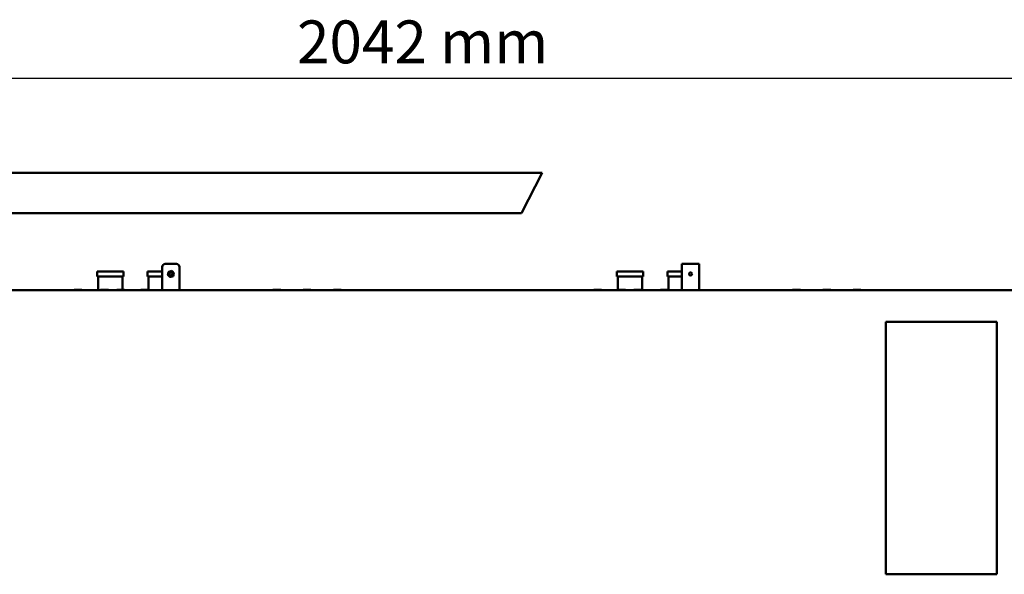
# Model space of a CAD drawing. Units: millimetres. Extents: x 160 to 3201, y 22 to 4592.
# Drawn here: x 1126 to 2044, y 1853 to 2370 of the extents above; entities that cross this region are included whole.
import ezdxf

# ---------------------------------------------------------------- set-up
doc = ezdxf.new("R2010")
doc.units = ezdxf.units.MM
doc.header["$LTSCALE"] = 16
for name, color, linetype, lineweight in [('Dimension (ISO)', 7, 'Continuous', 25), ('Visible (ISO)', 7, 'Continuous', 50), ('Visible Narrow (ISO)', 7, 'Continuous', 35)]:
    doc.layers.add(name, color=color, linetype=linetype, lineweight=lineweight)
doc.styles.add('Note Text (ISO)', font='tahoma.ttf')
doc.dimstyles.new('Default (ISO)', dxfattribs={"dimscale": 16, "dimtxt": 2.5, "dimasz": 2.5, "dimexe": 3.175, "dimexo": 0, "dimgap": 0.762, "dimtad": 1, "dimdec": 0, "dimrnd": 1e-08, "dimzin": 0, "dimtxsty": 'Note Text (ISO)', "dimcen": 0.09, "dimdle": 10, "dimclrd": 256, "dimclre": 256, "dimclrt": 256, "dimazin": 0, "dimtfac": 1.40208, "dimtmove": 0, "dimatfit": 3, "dimfxl": 1, "dimtolj": 1, "dimtzin": 0, "dimlwd": -1, "dimlwe": -1, "dimarcsym": 0})

# ---------------------------------------------------------------- blocks, each defined once
blk = doc.blocks.new('*D12')
at = {"layer": 'Defpoints', "color": 0, "transparency": 16777216}
for p in [(2456.89, 2315.61), (535.01, 2189.63), (2456.89, 2189.63)]:
    blk.add_point(p, dxfattribs=at)
at = {"layer": 'Dimension (ISO)', "transparency": 16777216}
for p, q in [((535.01, 2189.63), (535.01, 2366.41)), ((2456.89, 2189.63), (2456.89, 2366.41)), ((575.01, 2315.61), (2416.89, 2315.61))]:
    blk.add_line(p, q, dxfattribs=at)
for points in [[(575.01, 2322.28), (575.01, 2308.94), (535.01, 2315.61)], [(2416.89, 2322.28), (2416.89, 2308.94), (2456.89, 2315.61)]]:
    blk.add_solid(points, dxfattribs=at)
at = {"layer": 'Dimension (ISO)', "transparency": 16777216, "insert": (1384.27, 2369.47), "char_height": 40, "attachment_point": 1, "style": 'Note Text (ISO)'}
blk.add_mtext('\\A1;2042 mm', dxfattribs=at)

msp = doc.modelspace()

# ---------------------------------------------------------------- linework, layer by layer
at = {"layer": 'Visible (ISO)'}
for p, q in [((1612.95, 2227.28), (497.37, 2227.28)), ((1593.62, 2189.63), (1612.95, 2227.28)), ((535.01, 2189.63), (1593.62, 2189.63)), ((1261.47, 2142.38), (1271.82, 2142.38)), ((1743.35, 2142.38), (1759.35, 2142.38)), ((1743.35, 2118.01), (1743.35, 2142.38)), ((1759.35, 2142.38), (1759.35, 2118.01)), ((1197.94, 2135.33), (1198.88, 2135.33)), ((1197.94, 2135.33), (1197.94, 2130.62)), ((1198.88, 2130.62), (1197.94, 2130.62)), ((1209.23, 2135.33), (1198.88, 2135.33)), ((1209.23, 2130.62), (1198.88, 2130.62)), ((1198.88, 2117.91), (1198.88, 2130.62)), ((1209.23, 2135.33), (1211.11, 2135.33)), ((1211.11, 2130.62), (1209.23, 2130.62)), ((1221.47, 2135.33), (1211.11, 2135.33)), ((1221.47, 2130.62), (1211.11, 2130.62)), ((1221.47, 2135.33), (1222.41, 2135.33)), ((1222.41, 2130.62), (1221.47, 2130.62)), ((1221.47, 2118.3), (1221.47, 2130.62)), ((1222.41, 2130.62), (1222.41, 2135.33)), ((1245, 2135.33), (1245.94, 2135.33)), ((1245, 2135.33), (1245, 2130.62)), ((1245.94, 2130.62), (1245, 2130.62)), ((1256.29, 2135.33), (1245.94, 2135.33)), ((1256.29, 2130.62), (1245.94, 2130.62)), ((1245.94, 2118.07), (1245.94, 2130.62)), ((1256.29, 2135.33), (1258.17, 2135.33)), ((1258.17, 2130.62), (1256.29, 2130.62)), ((1258.64, 2135.33), (1258.17, 2135.33)), ((1258.64, 2130.62), (1258.17, 2130.62)), ((1258.64, 2118.01), (1258.64, 2139.56)), ((1263.8, 2132.35), (1264.07, 2133.31)), ((1264.48, 2131.64), (1263.8, 2132.35)), ((1264.33, 2134.23), (1264.6, 2135.18)), ((1264.6, 2135.18), (1265.56, 2135.42)), ((1265.84, 2130.24), (1265.15, 2130.95)), ((1266.8, 2130.48), (1265.84, 2130.24)), ((1266.49, 2135.65), (1267.45, 2135.89)), ((1267.45, 2135.89), (1268.14, 2135.18)), ((1268.69, 2130.96), (1267.73, 2130.72)), ((1268.96, 2131.91), (1268.69, 2130.96)), ((1268.81, 2134.49), (1269.49, 2133.78)), ((1269.49, 2133.78), (1269.22, 2132.83)), ((1274.64, 2139.56), (1274.64, 2118.01)), ((1682.64, 2135.33), (1683.59, 2135.33)), ((1682.64, 2135.33), (1682.64, 2130.62)), ((1683.59, 2130.62), (1682.64, 2130.62)), ((1693.94, 2135.33), (1683.59, 2135.33)), ((1693.94, 2130.62), (1683.59, 2130.62)), ((1683.59, 2118.1), (1683.59, 2130.62)), ((1693.94, 2135.33), (1695.82, 2135.33)), ((1695.82, 2130.62), (1693.94, 2130.62)), ((1706.17, 2135.33), (1695.82, 2135.33)), ((1706.17, 2130.62), (1695.82, 2130.62)), ((1706.17, 2135.33), (1707.11, 2135.33)), ((1707.11, 2130.62), (1706.17, 2130.62)), ((1706.17, 2118.03), (1706.17, 2130.62)), ((1707.11, 2130.62), (1707.11, 2135.33)), ((1729.7, 2135.33), (1730.64, 2135.33)), ((1729.7, 2135.33), (1729.7, 2130.62)), ((1730.64, 2130.62), (1729.7, 2130.62)), ((1741, 2135.33), (1730.64, 2135.33)), ((1741, 2130.62), (1730.64, 2130.62)), ((1730.64, 2118.07), (1730.64, 2130.62)), ((1741, 2135.33), (1742.88, 2135.33)), ((1742.88, 2130.62), (1741, 2130.62)), ((1743.35, 2135.33), (1742.88, 2135.33)), ((1743.35, 2130.62), (1742.88, 2130.62)), ((1101.94, 2117.91), (2051.02, 2117.91)), ((1178.17, 2118.29), (1178.17, 2118.28)), ((1179.59, 2118.34), (1179.59, 2118.28)), ((1180.53, 2118.28), (1180.53, 2118.34)), ((1181.94, 2118.28), (1181.94, 2118.29)), ((1202.88, 2118.29), (1202.88, 2118.28)), ((1204.29, 2118.34), (1204.29, 2118.28)), ((1205.23, 2118.28), (1205.23, 2118.34)), ((1206.64, 2118.28), (1206.64, 2118.29)), ((1217.94, 2118.29), (1217.94, 2118.28)), ((1219.35, 2118.34), (1219.35, 2118.28)), ((1220.29, 2118.28), (1220.29, 2118.34)), ((1221.7, 2118.28), (1221.7, 2118.29)), ((1240.29, 2118.29), (1240.29, 2118.28)), ((1241.7, 2118.34), (1241.7, 2118.28)), ((1242.64, 2118.28), (1242.64, 2118.34)), ((1244.06, 2118.28), (1244.06, 2118.29)), ((1258.64, 2117.91), (1258.64, 2118.01)), ((1274.64, 2117.91), (1274.64, 2118.01)), ((1363.59, 2118.29), (1363.59, 2118.28)), ((1365, 2118.34), (1365, 2118.28)), ((1365.94, 2118.28), (1365.94, 2118.34)), ((1367.35, 2118.28), (1367.35, 2118.29)), ((1391.82, 2118.29), (1391.82, 2118.28)), ((1393.23, 2118.34), (1393.23, 2118.28)), ((1394.17, 2118.28), (1394.17, 2118.34)), ((1395.59, 2118.28), (1395.59, 2118.29)), ((1420.06, 2118.29), (1420.06, 2118.28)), ((1421.47, 2118.34), (1421.47, 2118.28)), ((1422.41, 2118.28), (1422.41, 2118.34)), ((1423.82, 2118.28), (1423.82, 2118.29)), ((1662.88, 2118.29), (1662.88, 2118.28)), ((1664.29, 2118.34), (1664.29, 2118.28)), ((1665.23, 2118.28), (1665.23, 2118.34)), ((1666.64, 2118.28), (1666.64, 2118.29)), ((1685.24, 2118.29), (1685.24, 2118.28)), ((1686.65, 2118.34), (1686.65, 2118.28)), ((1687.59, 2118.28), (1687.59, 2118.34)), ((1689, 2118.28), (1689, 2118.29)), ((1700.29, 2118.29), (1700.29, 2118.28)), ((1701.71, 2118.34), (1701.71, 2118.28)), ((1702.65, 2118.28), (1702.65, 2118.34)), ((1704.06, 2118.28), (1704.06, 2118.29)), ((1725, 2118.29), (1725, 2118.28)), ((1726.41, 2118.34), (1726.41, 2118.28)), ((1727.35, 2118.28), (1727.35, 2118.34)), ((1728.76, 2118.28), (1728.76, 2118.29)), ((1743.35, 2117.91), (1743.35, 2118.01)), ((1759.35, 2117.91), (1759.35, 2118.01)), ((1848.29, 2118.29), (1848.29, 2118.28)), ((1849.7, 2118.34), (1849.7, 2118.28)), ((1850.64, 2118.28), (1850.64, 2118.34)), ((1852.06, 2118.28), (1852.06, 2118.29)), ((1876.53, 2118.29), (1876.53, 2118.28)), ((1877.94, 2118.34), (1877.94, 2118.28)), ((1878.88, 2118.28), (1878.88, 2118.34)), ((1880.29, 2118.28), (1880.29, 2118.29)), ((1904.76, 2118.29), (1904.76, 2118.28)), ((1906.17, 2118.34), (1906.17, 2118.28)), ((1907.11, 2118.28), (1907.11, 2118.34)), ((1908.53, 2118.28), (1908.53, 2118.29)), ((1933.37, 1852.97), (1933.37, 2088.27)), ((1933.37, 2088.27), (2036.9, 2088.27)), ((2036.9, 2088.27), (2036.9, 1852.97)), ((2036.9, 1852.97), (1933.37, 1852.97))]:
    msp.add_line(p, q, dxfattribs=at)
at = {"layer": 'Visible (ISO)', "flags": 128}
for points in [[(1178.17, 2118.28), (1178.21, 2118.29), (1178.25, 2118.29), (1178.29, 2118.29), (1178.33, 2118.29), (1178.37, 2118.3), (1178.41, 2118.3), (1178.45, 2118.3), (1178.49, 2118.31), (1178.53, 2118.31), (1178.57, 2118.31), (1178.61, 2118.31), (1178.65, 2118.32), (1178.69, 2118.32), (1178.73, 2118.32), (1178.76, 2118.32), (1178.8, 2118.33), (1178.84, 2118.33), (1178.88, 2118.33), (1178.92, 2118.33), (1178.96, 2118.34), (1179, 2118.34), (1179.04, 2118.34), (1179.08, 2118.34), (1179.11, 2118.34)], [(1179.11, 2118.34), (1179.15, 2118.35), (1179.18, 2118.35), (1179.21, 2118.35), (1179.24, 2118.35), (1179.27, 2118.35), (1179.3, 2118.35), (1179.32, 2118.35), (1179.35, 2118.35), (1179.38, 2118.35), (1179.4, 2118.35), (1179.43, 2118.35), (1179.45, 2118.35), (1179.47, 2118.35), (1179.49, 2118.35), (1179.51, 2118.35), (1179.52, 2118.35), (1179.54, 2118.35), (1179.55, 2118.35), (1179.56, 2118.35), (1179.57, 2118.35), (1179.58, 2118.35), (1179.58, 2118.35), (1179.58, 2118.35), (1179.59, 2118.34)], [(1179.59, 2118.28), (1179.63, 2118.28), (1179.66, 2118.28), (1179.7, 2118.28), (1179.74, 2118.28), (1179.78, 2118.29), (1179.82, 2118.29), (1179.86, 2118.29), (1179.9, 2118.29), (1179.94, 2118.29), (1179.98, 2118.29), (1180.02, 2118.29), (1180.06, 2118.29), (1180.1, 2118.29), (1180.13, 2118.29), (1180.17, 2118.29), (1180.21, 2118.29), (1180.25, 2118.29), (1180.29, 2118.29), (1180.33, 2118.29), (1180.37, 2118.28), (1180.41, 2118.28), (1180.45, 2118.28), (1180.49, 2118.28), (1180.53, 2118.28)], [(1180.53, 2118.34), (1180.53, 2118.35), (1180.53, 2118.35), (1180.54, 2118.35), (1180.54, 2118.35), (1180.55, 2118.35), (1180.56, 2118.35), (1180.58, 2118.35), (1180.59, 2118.35), (1180.61, 2118.35), (1180.62, 2118.35), (1180.64, 2118.35), (1180.66, 2118.35), (1180.69, 2118.35), (1180.71, 2118.35), (1180.74, 2118.35), (1180.76, 2118.35), (1180.79, 2118.35), (1180.82, 2118.35), (1180.85, 2118.35), (1180.88, 2118.35), (1180.91, 2118.35), (1180.94, 2118.35), (1180.97, 2118.35), (1181, 2118.34)], [(1181, 2118.34), (1181.04, 2118.34), (1181.08, 2118.34), (1181.11, 2118.34), (1181.15, 2118.34), (1181.19, 2118.33), (1181.23, 2118.33), (1181.27, 2118.33), (1181.31, 2118.33), (1181.35, 2118.32), (1181.39, 2118.32), (1181.43, 2118.32), (1181.47, 2118.32), (1181.5, 2118.31), (1181.54, 2118.31), (1181.58, 2118.31), (1181.62, 2118.31), (1181.66, 2118.3), (1181.7, 2118.3), (1181.74, 2118.3), (1181.78, 2118.29), (1181.82, 2118.29), (1181.86, 2118.29), (1181.9, 2118.29), (1181.94, 2118.28)], [(1202.88, 2118.28), (1202.92, 2118.29), (1202.96, 2118.29), (1203, 2118.29), (1203.04, 2118.29), (1203.07, 2118.3), (1203.11, 2118.3), (1203.15, 2118.3), (1203.19, 2118.31), (1203.23, 2118.31), (1203.27, 2118.31), (1203.31, 2118.31), (1203.35, 2118.32), (1203.39, 2118.32), (1203.43, 2118.32), (1203.47, 2118.32), (1203.51, 2118.33), (1203.55, 2118.33), (1203.58, 2118.33), (1203.62, 2118.33), (1203.66, 2118.34), (1203.7, 2118.34), (1203.74, 2118.34), (1203.78, 2118.34), (1203.82, 2118.34)], [(1203.82, 2118.34), (1203.85, 2118.35), (1203.88, 2118.35), (1203.91, 2118.35), (1203.94, 2118.35), (1203.97, 2118.35), (1204, 2118.35), (1204.03, 2118.35), (1204.05, 2118.35), (1204.08, 2118.35), (1204.11, 2118.35), (1204.13, 2118.35), (1204.15, 2118.35), (1204.17, 2118.35), (1204.19, 2118.35), (1204.21, 2118.35), (1204.23, 2118.35), (1204.24, 2118.35), (1204.25, 2118.35), (1204.26, 2118.35), (1204.27, 2118.35), (1204.28, 2118.35), (1204.29, 2118.35), (1204.29, 2118.35), (1204.29, 2118.34)], [(1204.29, 2118.28), (1204.33, 2118.28), (1204.37, 2118.28), (1204.41, 2118.28), (1204.45, 2118.28), (1204.49, 2118.29), (1204.53, 2118.29), (1204.56, 2118.29), (1204.6, 2118.29), (1204.64, 2118.29), (1204.68, 2118.29), (1204.72, 2118.29), (1204.76, 2118.29), (1204.8, 2118.29), (1204.84, 2118.29), (1204.88, 2118.29), (1204.92, 2118.29), (1204.96, 2118.29), (1204.99, 2118.29), (1205.03, 2118.29), (1205.07, 2118.28), (1205.11, 2118.28), (1205.15, 2118.28), (1205.19, 2118.28), (1205.23, 2118.28)], [(1205.23, 2118.34), (1205.23, 2118.35), (1205.23, 2118.35), (1205.24, 2118.35), (1205.25, 2118.35), (1205.26, 2118.35), (1205.27, 2118.35), (1205.28, 2118.35), (1205.29, 2118.35), (1205.31, 2118.35), (1205.33, 2118.35), (1205.35, 2118.35), (1205.37, 2118.35), (1205.39, 2118.35), (1205.41, 2118.35), (1205.44, 2118.35), (1205.47, 2118.35), (1205.49, 2118.35), (1205.52, 2118.35), (1205.55, 2118.35), (1205.58, 2118.35), (1205.61, 2118.35), (1205.64, 2118.35), (1205.67, 2118.35), (1205.7, 2118.34)], [(1205.7, 2118.34), (1205.74, 2118.34), (1205.78, 2118.34), (1205.82, 2118.34), (1205.86, 2118.34), (1205.9, 2118.33), (1205.93, 2118.33), (1205.97, 2118.33), (1206.01, 2118.33), (1206.05, 2118.32), (1206.09, 2118.32), (1206.13, 2118.32), (1206.17, 2118.32), (1206.21, 2118.31), (1206.25, 2118.31), (1206.29, 2118.31), (1206.33, 2118.31), (1206.37, 2118.3), (1206.41, 2118.3), (1206.44, 2118.3), (1206.48, 2118.29), (1206.52, 2118.29), (1206.56, 2118.29), (1206.6, 2118.29), (1206.64, 2118.28)], [(1217.94, 2118.28), (1217.98, 2118.29), (1218.02, 2118.29), (1218.05, 2118.29), (1218.09, 2118.29), (1218.13, 2118.3), (1218.17, 2118.3), (1218.21, 2118.3), (1218.25, 2118.31), (1218.29, 2118.31), (1218.33, 2118.31), (1218.37, 2118.31), (1218.41, 2118.32), (1218.45, 2118.32), (1218.49, 2118.32), (1218.53, 2118.32), (1218.57, 2118.33), (1218.6, 2118.33), (1218.64, 2118.33), (1218.68, 2118.33), (1218.72, 2118.34), (1218.76, 2118.34), (1218.8, 2118.34), (1218.84, 2118.34), (1218.88, 2118.34)], [(1218.88, 2118.34), (1218.91, 2118.35), (1218.94, 2118.35), (1218.97, 2118.35), (1219, 2118.35), (1219.03, 2118.35), (1219.06, 2118.35), (1219.09, 2118.35), (1219.11, 2118.35), (1219.14, 2118.35), (1219.16, 2118.35), (1219.19, 2118.35), (1219.21, 2118.35), (1219.23, 2118.35), (1219.25, 2118.35), (1219.27, 2118.35), (1219.28, 2118.35), (1219.3, 2118.35), (1219.31, 2118.35), (1219.32, 2118.35), (1219.33, 2118.35), (1219.34, 2118.35), (1219.34, 2118.35), (1219.35, 2118.35), (1219.35, 2118.34)], [(1219.35, 2118.28), (1219.39, 2118.28), (1219.43, 2118.28), (1219.47, 2118.28), (1219.51, 2118.28), (1219.54, 2118.29), (1219.58, 2118.29), (1219.62, 2118.29), (1219.66, 2118.29), (1219.7, 2118.29), (1219.74, 2118.29), (1219.78, 2118.29), (1219.82, 2118.29), (1219.86, 2118.29), (1219.9, 2118.29), (1219.94, 2118.29), (1219.97, 2118.29), (1220.01, 2118.29), (1220.05, 2118.29), (1220.09, 2118.29), (1220.13, 2118.28), (1220.17, 2118.28), (1220.21, 2118.28), (1220.25, 2118.28), (1220.29, 2118.28)], [(1220.29, 2118.34), (1220.29, 2118.35), (1220.29, 2118.35), (1220.3, 2118.35), (1220.31, 2118.35), (1220.31, 2118.35), (1220.32, 2118.35), (1220.34, 2118.35), (1220.35, 2118.35), (1220.37, 2118.35), (1220.39, 2118.35), (1220.41, 2118.35), (1220.43, 2118.35), (1220.45, 2118.35), (1220.47, 2118.35), (1220.5, 2118.35), (1220.52, 2118.35), (1220.55, 2118.35), (1220.58, 2118.35), (1220.61, 2118.35), (1220.64, 2118.35), (1220.67, 2118.35), (1220.7, 2118.35), (1220.73, 2118.35), (1220.76, 2118.34)], [(1220.76, 2118.34), (1220.8, 2118.34), (1220.84, 2118.34), (1220.88, 2118.34), (1220.92, 2118.34), (1220.95, 2118.33), (1220.99, 2118.33), (1221.03, 2118.33), (1221.07, 2118.33), (1221.11, 2118.32), (1221.15, 2118.32), (1221.19, 2118.32), (1221.23, 2118.32), (1221.27, 2118.31), (1221.31, 2118.31), (1221.35, 2118.31), (1221.39, 2118.31), (1221.42, 2118.3), (1221.46, 2118.3), (1221.5, 2118.3), (1221.54, 2118.29), (1221.58, 2118.29), (1221.62, 2118.29), (1221.66, 2118.29), (1221.7, 2118.28)], [(1240.29, 2118.28), (1240.33, 2118.29), (1240.37, 2118.29), (1240.41, 2118.29), (1240.45, 2118.29), (1240.49, 2118.3), (1240.53, 2118.3), (1240.57, 2118.3), (1240.61, 2118.31), (1240.65, 2118.31), (1240.69, 2118.31), (1240.73, 2118.31), (1240.76, 2118.32), (1240.8, 2118.32), (1240.84, 2118.32), (1240.88, 2118.32), (1240.92, 2118.33), (1240.96, 2118.33), (1241, 2118.33), (1241.04, 2118.33), (1241.08, 2118.34), (1241.12, 2118.34), (1241.15, 2118.34), (1241.19, 2118.34), (1241.23, 2118.34)], [(1241.23, 2118.34), (1241.26, 2118.35), (1241.29, 2118.35), (1241.32, 2118.35), (1241.35, 2118.35), (1241.38, 2118.35), (1241.41, 2118.35), (1241.44, 2118.35), (1241.47, 2118.35), (1241.49, 2118.35), (1241.52, 2118.35), (1241.54, 2118.35), (1241.57, 2118.35), (1241.59, 2118.35), (1241.61, 2118.35), (1241.62, 2118.35), (1241.64, 2118.35), (1241.65, 2118.35), (1241.67, 2118.35), (1241.68, 2118.35), (1241.69, 2118.35), (1241.69, 2118.35), (1241.7, 2118.35), (1241.7, 2118.35), (1241.7, 2118.34)], [(1241.7, 2118.28), (1241.74, 2118.28), (1241.78, 2118.28), (1241.82, 2118.28), (1241.86, 2118.28), (1241.9, 2118.29), (1241.94, 2118.29), (1241.98, 2118.29), (1242.02, 2118.29), (1242.06, 2118.29), (1242.1, 2118.29), (1242.13, 2118.29), (1242.17, 2118.29), (1242.21, 2118.29), (1242.25, 2118.29), (1242.29, 2118.29), (1242.33, 2118.29), (1242.37, 2118.29), (1242.41, 2118.29), (1242.45, 2118.29), (1242.49, 2118.28), (1242.53, 2118.28), (1242.57, 2118.28), (1242.6, 2118.28), (1242.64, 2118.28)], [(1242.64, 2118.34), (1242.65, 2118.35), (1242.65, 2118.35), (1242.65, 2118.35), (1242.66, 2118.35), (1242.67, 2118.35), (1242.68, 2118.35), (1242.69, 2118.35), (1242.71, 2118.35), (1242.72, 2118.35), (1242.74, 2118.35), (1242.76, 2118.35), (1242.78, 2118.35), (1242.8, 2118.35), (1242.83, 2118.35), (1242.85, 2118.35), (1242.88, 2118.35), (1242.91, 2118.35), (1242.94, 2118.35), (1242.96, 2118.35), (1242.99, 2118.35), (1243.02, 2118.35), (1243.05, 2118.35), (1243.08, 2118.35), (1243.12, 2118.34)], [(1243.12, 2118.34), (1243.15, 2118.34), (1243.19, 2118.34), (1243.23, 2118.34), (1243.27, 2118.34), (1243.31, 2118.33), (1243.35, 2118.33), (1243.39, 2118.33), (1243.43, 2118.33), (1243.47, 2118.32), (1243.5, 2118.32), (1243.54, 2118.32), (1243.58, 2118.32), (1243.62, 2118.31), (1243.66, 2118.31), (1243.7, 2118.31), (1243.74, 2118.31), (1243.78, 2118.3), (1243.82, 2118.3), (1243.86, 2118.3), (1243.9, 2118.29), (1243.94, 2118.29), (1243.98, 2118.29), (1244.02, 2118.29), (1244.06, 2118.28)], [(1363.59, 2118.28), (1363.63, 2118.29), (1363.66, 2118.29), (1363.7, 2118.29), (1363.74, 2118.29), (1363.78, 2118.3), (1363.82, 2118.3), (1363.86, 2118.3), (1363.9, 2118.31), (1363.94, 2118.31), (1363.98, 2118.31), (1364.02, 2118.31), (1364.06, 2118.32), (1364.1, 2118.32), (1364.14, 2118.32), (1364.18, 2118.32), (1364.22, 2118.33), (1364.25, 2118.33), (1364.29, 2118.33), (1364.33, 2118.33), (1364.37, 2118.34), (1364.41, 2118.34), (1364.45, 2118.34), (1364.49, 2118.34), (1364.53, 2118.34)], [(1364.53, 2118.34), (1364.56, 2118.35), (1364.59, 2118.35), (1364.62, 2118.35), (1364.65, 2118.35), (1364.68, 2118.35), (1364.71, 2118.35), (1364.73, 2118.35), (1364.76, 2118.35), (1364.79, 2118.35), (1364.81, 2118.35), (1364.84, 2118.35), (1364.86, 2118.35), (1364.88, 2118.35), (1364.9, 2118.35), (1364.92, 2118.35), (1364.93, 2118.35), (1364.95, 2118.35), (1364.96, 2118.35), (1364.97, 2118.35), (1364.98, 2118.35), (1364.99, 2118.35), (1364.99, 2118.35), (1365, 2118.35), (1365, 2118.34)], [(1365, 2118.28), (1365.04, 2118.28), (1365.08, 2118.28), (1365.12, 2118.28), (1365.15, 2118.28), (1365.19, 2118.29), (1365.23, 2118.29), (1365.27, 2118.29), (1365.31, 2118.29), (1365.35, 2118.29), (1365.39, 2118.29), (1365.43, 2118.29), (1365.47, 2118.29), (1365.51, 2118.29), (1365.55, 2118.29), (1365.59, 2118.29), (1365.62, 2118.29), (1365.66, 2118.29), (1365.7, 2118.29), (1365.74, 2118.29), (1365.78, 2118.28), (1365.82, 2118.28), (1365.86, 2118.28), (1365.9, 2118.28), (1365.94, 2118.28)], [(1365.94, 2118.34), (1365.94, 2118.35), (1365.94, 2118.35), (1365.95, 2118.35), (1365.95, 2118.35), (1365.96, 2118.35), (1365.97, 2118.35), (1365.99, 2118.35), (1366, 2118.35), (1366.02, 2118.35), (1366.04, 2118.35), (1366.06, 2118.35), (1366.08, 2118.35), (1366.1, 2118.35), (1366.12, 2118.35), (1366.15, 2118.35), (1366.17, 2118.35), (1366.2, 2118.35), (1366.23, 2118.35), (1366.26, 2118.35), (1366.29, 2118.35), (1366.32, 2118.35), (1366.35, 2118.35), (1366.38, 2118.35), (1366.41, 2118.34)], [(1366.41, 2118.34), (1366.45, 2118.34), (1366.49, 2118.34), (1366.53, 2118.34), (1366.56, 2118.34), (1366.6, 2118.33), (1366.64, 2118.33), (1366.68, 2118.33), (1366.72, 2118.33), (1366.76, 2118.32), (1366.8, 2118.32), (1366.84, 2118.32), (1366.88, 2118.32), (1366.92, 2118.31), (1366.96, 2118.31), (1367, 2118.31), (1367.03, 2118.31), (1367.07, 2118.3), (1367.11, 2118.3), (1367.15, 2118.3), (1367.19, 2118.29), (1367.23, 2118.29), (1367.27, 2118.29), (1367.31, 2118.29), (1367.35, 2118.28)], [(1391.82, 2118.28), (1391.86, 2118.29), (1391.9, 2118.29), (1391.94, 2118.29), (1391.98, 2118.29), (1392.02, 2118.3), (1392.06, 2118.3), (1392.1, 2118.3), (1392.14, 2118.31), (1392.18, 2118.31), (1392.22, 2118.31), (1392.25, 2118.31), (1392.29, 2118.32), (1392.33, 2118.32), (1392.37, 2118.32), (1392.41, 2118.32), (1392.45, 2118.33), (1392.49, 2118.33), (1392.53, 2118.33), (1392.57, 2118.33), (1392.61, 2118.34), (1392.65, 2118.34), (1392.68, 2118.34), (1392.72, 2118.34), (1392.76, 2118.34)], [(1392.76, 2118.34), (1392.79, 2118.35), (1392.82, 2118.35), (1392.85, 2118.35), (1392.88, 2118.35), (1392.91, 2118.35), (1392.94, 2118.35), (1392.97, 2118.35), (1393, 2118.35), (1393.02, 2118.35), (1393.05, 2118.35), (1393.07, 2118.35), (1393.09, 2118.35), (1393.12, 2118.35), (1393.14, 2118.35), (1393.15, 2118.35), (1393.17, 2118.35), (1393.18, 2118.35), (1393.2, 2118.35), (1393.21, 2118.35), (1393.22, 2118.35), (1393.22, 2118.35), (1393.23, 2118.35), (1393.23, 2118.35), (1393.23, 2118.34)], [(1393.23, 2118.28), (1393.27, 2118.28), (1393.31, 2118.28), (1393.35, 2118.28), (1393.39, 2118.28), (1393.43, 2118.29), (1393.47, 2118.29), (1393.51, 2118.29), (1393.55, 2118.29), (1393.59, 2118.29), (1393.63, 2118.29), (1393.66, 2118.29), (1393.7, 2118.29), (1393.74, 2118.29), (1393.78, 2118.29), (1393.82, 2118.29), (1393.86, 2118.29), (1393.9, 2118.29), (1393.94, 2118.29), (1393.98, 2118.29), (1394.02, 2118.28), (1394.06, 2118.28), (1394.09, 2118.28), (1394.13, 2118.28), (1394.17, 2118.28)], [(1394.17, 2118.34), (1394.17, 2118.35), (1394.18, 2118.35), (1394.18, 2118.35), (1394.19, 2118.35), (1394.2, 2118.35), (1394.21, 2118.35), (1394.22, 2118.35), (1394.24, 2118.35), (1394.25, 2118.35), (1394.27, 2118.35), (1394.29, 2118.35), (1394.31, 2118.35), (1394.33, 2118.35), (1394.36, 2118.35), (1394.38, 2118.35), (1394.41, 2118.35), (1394.44, 2118.35), (1394.46, 2118.35), (1394.49, 2118.35), (1394.52, 2118.35), (1394.55, 2118.35), (1394.58, 2118.35), (1394.61, 2118.35), (1394.64, 2118.34)], [(1394.64, 2118.34), (1394.68, 2118.34), (1394.72, 2118.34), (1394.76, 2118.34), (1394.8, 2118.34), (1394.84, 2118.33), (1394.88, 2118.33), (1394.92, 2118.33), (1394.96, 2118.33), (1395, 2118.32), (1395.03, 2118.32), (1395.07, 2118.32), (1395.11, 2118.32), (1395.15, 2118.31), (1395.19, 2118.31), (1395.23, 2118.31), (1395.27, 2118.31), (1395.31, 2118.3), (1395.35, 2118.3), (1395.39, 2118.3), (1395.43, 2118.29), (1395.47, 2118.29), (1395.51, 2118.29), (1395.55, 2118.29), (1395.59, 2118.28)], [(1420.06, 2118.28), (1420.1, 2118.29), (1420.14, 2118.29), (1420.17, 2118.29), (1420.21, 2118.29), (1420.25, 2118.3), (1420.29, 2118.3), (1420.33, 2118.3), (1420.37, 2118.31), (1420.41, 2118.31), (1420.45, 2118.31), (1420.49, 2118.31), (1420.53, 2118.32), (1420.57, 2118.32), (1420.61, 2118.32), (1420.65, 2118.32), (1420.69, 2118.33), (1420.72, 2118.33), (1420.76, 2118.33), (1420.8, 2118.33), (1420.84, 2118.34), (1420.88, 2118.34), (1420.92, 2118.34), (1420.96, 2118.34), (1421, 2118.34)], [(1421, 2118.34), (1421.03, 2118.35), (1421.06, 2118.35), (1421.09, 2118.35), (1421.12, 2118.35), (1421.15, 2118.35), (1421.18, 2118.35), (1421.21, 2118.35), (1421.23, 2118.35), (1421.26, 2118.35), (1421.28, 2118.35), (1421.31, 2118.35), (1421.33, 2118.35), (1421.35, 2118.35), (1421.37, 2118.35), (1421.39, 2118.35), (1421.4, 2118.35), (1421.42, 2118.35), (1421.43, 2118.35), (1421.44, 2118.35), (1421.45, 2118.35), (1421.46, 2118.35), (1421.46, 2118.35), (1421.47, 2118.35), (1421.47, 2118.34)], [(1421.47, 2118.28), (1421.51, 2118.28), (1421.55, 2118.28), (1421.59, 2118.28), (1421.63, 2118.28), (1421.66, 2118.29), (1421.7, 2118.29), (1421.74, 2118.29), (1421.78, 2118.29), (1421.82, 2118.29), (1421.86, 2118.29), (1421.9, 2118.29), (1421.94, 2118.29), (1421.98, 2118.29), (1422.02, 2118.29), (1422.06, 2118.29), (1422.09, 2118.29), (1422.13, 2118.29), (1422.17, 2118.29), (1422.21, 2118.29), (1422.25, 2118.28), (1422.29, 2118.28), (1422.33, 2118.28), (1422.37, 2118.28), (1422.41, 2118.28)], [(1422.41, 2118.34), (1422.41, 2118.35), (1422.41, 2118.35), (1422.42, 2118.35), (1422.43, 2118.35), (1422.43, 2118.35), (1422.44, 2118.35), (1422.46, 2118.35), (1422.47, 2118.35), (1422.49, 2118.35), (1422.51, 2118.35), (1422.53, 2118.35), (1422.55, 2118.35), (1422.57, 2118.35), (1422.59, 2118.35), (1422.62, 2118.35), (1422.64, 2118.35), (1422.67, 2118.35), (1422.7, 2118.35), (1422.73, 2118.35), (1422.76, 2118.35), (1422.79, 2118.35), (1422.82, 2118.35), (1422.85, 2118.35), (1422.88, 2118.34)], [(1422.88, 2118.34), (1422.92, 2118.34), (1422.96, 2118.34), (1423, 2118.34), (1423.04, 2118.34), (1423.07, 2118.33), (1423.11, 2118.33), (1423.15, 2118.33), (1423.19, 2118.33), (1423.23, 2118.32), (1423.27, 2118.32), (1423.31, 2118.32), (1423.35, 2118.32), (1423.39, 2118.31), (1423.43, 2118.31), (1423.47, 2118.31), (1423.51, 2118.31), (1423.54, 2118.3), (1423.58, 2118.3), (1423.62, 2118.3), (1423.66, 2118.29), (1423.7, 2118.29), (1423.74, 2118.29), (1423.78, 2118.29), (1423.82, 2118.28)], [(1662.88, 2118.28), (1662.92, 2118.29), (1662.96, 2118.29), (1663, 2118.29), (1663.04, 2118.29), (1663.08, 2118.3), (1663.12, 2118.3), (1663.16, 2118.3), (1663.2, 2118.31), (1663.23, 2118.31), (1663.27, 2118.31), (1663.31, 2118.31), (1663.35, 2118.32), (1663.39, 2118.32), (1663.43, 2118.32), (1663.47, 2118.32), (1663.51, 2118.33), (1663.55, 2118.33), (1663.59, 2118.33), (1663.63, 2118.33), (1663.67, 2118.34), (1663.7, 2118.34), (1663.74, 2118.34), (1663.78, 2118.34), (1663.82, 2118.34)], [(1663.82, 2118.34), (1663.85, 2118.35), (1663.88, 2118.35), (1663.91, 2118.35), (1663.94, 2118.35), (1663.97, 2118.35), (1664, 2118.35), (1664.03, 2118.35), (1664.06, 2118.35), (1664.08, 2118.35), (1664.11, 2118.35), (1664.13, 2118.35), (1664.15, 2118.35), (1664.17, 2118.35), (1664.19, 2118.35), (1664.21, 2118.35), (1664.23, 2118.35), (1664.24, 2118.35), (1664.26, 2118.35), (1664.27, 2118.35), (1664.28, 2118.35), (1664.28, 2118.35), (1664.29, 2118.35), (1664.29, 2118.35), (1664.29, 2118.34)], [(1664.29, 2118.28), (1664.33, 2118.28), (1664.37, 2118.28), (1664.41, 2118.28), (1664.45, 2118.28), (1664.49, 2118.29), (1664.53, 2118.29), (1664.57, 2118.29), (1664.61, 2118.29), (1664.64, 2118.29), (1664.68, 2118.29), (1664.72, 2118.29), (1664.76, 2118.29), (1664.8, 2118.29), (1664.84, 2118.29), (1664.88, 2118.29), (1664.92, 2118.29), (1664.96, 2118.29), (1665, 2118.29), (1665.04, 2118.29), (1665.08, 2118.28), (1665.11, 2118.28), (1665.15, 2118.28), (1665.19, 2118.28), (1665.23, 2118.28)], [(1665.23, 2118.34), (1665.23, 2118.35), (1665.24, 2118.35), (1665.24, 2118.35), (1665.25, 2118.35), (1665.26, 2118.35), (1665.27, 2118.35), (1665.28, 2118.35), (1665.3, 2118.35), (1665.31, 2118.35), (1665.33, 2118.35), (1665.35, 2118.35), (1665.37, 2118.35), (1665.39, 2118.35), (1665.42, 2118.35), (1665.44, 2118.35), (1665.47, 2118.35), (1665.5, 2118.35), (1665.52, 2118.35), (1665.55, 2118.35), (1665.58, 2118.35), (1665.61, 2118.35), (1665.64, 2118.35), (1665.67, 2118.35), (1665.7, 2118.34)], [(1665.7, 2118.34), (1665.74, 2118.34), (1665.78, 2118.34), (1665.82, 2118.34), (1665.86, 2118.34), (1665.9, 2118.33), (1665.94, 2118.33), (1665.98, 2118.33), (1666.01, 2118.33), (1666.05, 2118.32), (1666.09, 2118.32), (1666.13, 2118.32), (1666.17, 2118.32), (1666.21, 2118.31), (1666.25, 2118.31), (1666.29, 2118.31), (1666.33, 2118.31), (1666.37, 2118.3), (1666.41, 2118.3), (1666.45, 2118.3), (1666.49, 2118.29), (1666.53, 2118.29), (1666.57, 2118.29), (1666.6, 2118.29), (1666.64, 2118.28)], [(1685.24, 2118.28), (1685.27, 2118.29), (1685.31, 2118.29), (1685.35, 2118.29), (1685.39, 2118.29), (1685.43, 2118.3), (1685.47, 2118.3), (1685.51, 2118.3), (1685.55, 2118.31), (1685.59, 2118.31), (1685.63, 2118.31), (1685.67, 2118.31), (1685.71, 2118.32), (1685.75, 2118.32), (1685.79, 2118.32), (1685.83, 2118.32), (1685.86, 2118.33), (1685.9, 2118.33), (1685.94, 2118.33), (1685.98, 2118.33), (1686.02, 2118.34), (1686.06, 2118.34), (1686.1, 2118.34), (1686.14, 2118.34), (1686.18, 2118.34)], [(1686.18, 2118.34), (1686.21, 2118.35), (1686.24, 2118.35), (1686.27, 2118.35), (1686.3, 2118.35), (1686.33, 2118.35), (1686.36, 2118.35), (1686.38, 2118.35), (1686.41, 2118.35), (1686.44, 2118.35), (1686.46, 2118.35), (1686.49, 2118.35), (1686.51, 2118.35), (1686.53, 2118.35), (1686.55, 2118.35), (1686.57, 2118.35), (1686.58, 2118.35), (1686.6, 2118.35), (1686.61, 2118.35), (1686.62, 2118.35), (1686.63, 2118.35), (1686.64, 2118.35), (1686.64, 2118.35), (1686.65, 2118.35), (1686.65, 2118.34)], [(1686.65, 2118.28), (1686.69, 2118.28), (1686.73, 2118.28), (1686.76, 2118.28), (1686.8, 2118.28), (1686.84, 2118.29), (1686.88, 2118.29), (1686.92, 2118.29), (1686.96, 2118.29), (1687, 2118.29), (1687.04, 2118.29), (1687.08, 2118.29), (1687.12, 2118.29), (1687.16, 2118.29), (1687.2, 2118.29), (1687.23, 2118.29), (1687.27, 2118.29), (1687.31, 2118.29), (1687.35, 2118.29), (1687.39, 2118.29), (1687.43, 2118.28), (1687.47, 2118.28), (1687.51, 2118.28), (1687.55, 2118.28), (1687.59, 2118.28)], [(1687.59, 2118.34), (1687.59, 2118.35), (1687.59, 2118.35), (1687.6, 2118.35), (1687.6, 2118.35), (1687.61, 2118.35), (1687.62, 2118.35), (1687.64, 2118.35), (1687.65, 2118.35), (1687.67, 2118.35), (1687.69, 2118.35), (1687.7, 2118.35), (1687.73, 2118.35), (1687.75, 2118.35), (1687.77, 2118.35), (1687.8, 2118.35), (1687.82, 2118.35), (1687.85, 2118.35), (1687.88, 2118.35), (1687.91, 2118.35), (1687.94, 2118.35), (1687.97, 2118.35), (1688, 2118.35), (1688.03, 2118.35), (1688.06, 2118.34)], [(1688.06, 2118.34), (1688.1, 2118.34), (1688.14, 2118.34), (1688.18, 2118.34), (1688.21, 2118.34), (1688.25, 2118.33), (1688.29, 2118.33), (1688.33, 2118.33), (1688.37, 2118.33), (1688.41, 2118.32), (1688.45, 2118.32), (1688.49, 2118.32), (1688.53, 2118.32), (1688.57, 2118.31), (1688.61, 2118.31), (1688.64, 2118.31), (1688.68, 2118.31), (1688.72, 2118.3), (1688.76, 2118.3), (1688.8, 2118.3), (1688.84, 2118.29), (1688.88, 2118.29), (1688.92, 2118.29), (1688.96, 2118.29), (1689, 2118.28)], [(1700.29, 2118.28), (1700.33, 2118.29), (1700.37, 2118.29), (1700.41, 2118.29), (1700.45, 2118.29), (1700.49, 2118.3), (1700.53, 2118.3), (1700.57, 2118.3), (1700.61, 2118.31), (1700.65, 2118.31), (1700.69, 2118.31), (1700.73, 2118.31), (1700.77, 2118.32), (1700.81, 2118.32), (1700.85, 2118.32), (1700.88, 2118.32), (1700.92, 2118.33), (1700.96, 2118.33), (1701, 2118.33), (1701.04, 2118.33), (1701.08, 2118.34), (1701.12, 2118.34), (1701.16, 2118.34), (1701.2, 2118.34), (1701.23, 2118.34)], [(1701.23, 2118.34), (1701.27, 2118.35), (1701.3, 2118.35), (1701.33, 2118.35), (1701.36, 2118.35), (1701.39, 2118.35), (1701.42, 2118.35), (1701.44, 2118.35), (1701.47, 2118.35), (1701.5, 2118.35), (1701.52, 2118.35), (1701.55, 2118.35), (1701.57, 2118.35), (1701.59, 2118.35), (1701.61, 2118.35), (1701.63, 2118.35), (1701.64, 2118.35), (1701.66, 2118.35), (1701.67, 2118.35), (1701.68, 2118.35), (1701.69, 2118.35), (1701.7, 2118.35), (1701.7, 2118.35), (1701.7, 2118.35), (1701.71, 2118.34)], [(1701.71, 2118.28), (1701.75, 2118.28), (1701.78, 2118.28), (1701.82, 2118.28), (1701.86, 2118.28), (1701.9, 2118.29), (1701.94, 2118.29), (1701.98, 2118.29), (1702.02, 2118.29), (1702.06, 2118.29), (1702.1, 2118.29), (1702.14, 2118.29), (1702.18, 2118.29), (1702.22, 2118.29), (1702.25, 2118.29), (1702.29, 2118.29), (1702.33, 2118.29), (1702.37, 2118.29), (1702.41, 2118.29), (1702.45, 2118.29), (1702.49, 2118.28), (1702.53, 2118.28), (1702.57, 2118.28), (1702.61, 2118.28), (1702.65, 2118.28)], [(1702.65, 2118.34), (1702.65, 2118.35), (1702.65, 2118.35), (1702.66, 2118.35), (1702.66, 2118.35), (1702.67, 2118.35), (1702.68, 2118.35), (1702.7, 2118.35), (1702.71, 2118.35), (1702.73, 2118.35), (1702.74, 2118.35), (1702.76, 2118.35), (1702.78, 2118.35), (1702.81, 2118.35), (1702.83, 2118.35), (1702.86, 2118.35), (1702.88, 2118.35), (1702.91, 2118.35), (1702.94, 2118.35), (1702.97, 2118.35), (1703, 2118.35), (1703.03, 2118.35), (1703.06, 2118.35), (1703.09, 2118.35), (1703.12, 2118.34)], [(1703.12, 2118.34), (1703.16, 2118.34), (1703.2, 2118.34), (1703.23, 2118.34), (1703.27, 2118.34), (1703.31, 2118.33), (1703.35, 2118.33), (1703.39, 2118.33), (1703.43, 2118.33), (1703.47, 2118.32), (1703.51, 2118.32), (1703.55, 2118.32), (1703.59, 2118.32), (1703.62, 2118.31), (1703.66, 2118.31), (1703.7, 2118.31), (1703.74, 2118.31), (1703.78, 2118.3), (1703.82, 2118.3), (1703.86, 2118.3), (1703.9, 2118.29), (1703.94, 2118.29), (1703.98, 2118.29), (1704.02, 2118.29), (1704.06, 2118.28)], [(1725, 2118.28), (1725.04, 2118.29), (1725.08, 2118.29), (1725.12, 2118.29), (1725.16, 2118.29), (1725.19, 2118.3), (1725.23, 2118.3), (1725.27, 2118.3), (1725.31, 2118.31), (1725.35, 2118.31), (1725.39, 2118.31), (1725.43, 2118.31), (1725.47, 2118.32), (1725.51, 2118.32), (1725.55, 2118.32), (1725.59, 2118.32), (1725.63, 2118.33), (1725.67, 2118.33), (1725.7, 2118.33), (1725.74, 2118.33), (1725.78, 2118.34), (1725.82, 2118.34), (1725.86, 2118.34), (1725.9, 2118.34), (1725.94, 2118.34)], [(1725.94, 2118.34), (1725.97, 2118.35), (1726, 2118.35), (1726.03, 2118.35), (1726.06, 2118.35), (1726.09, 2118.35), (1726.12, 2118.35), (1726.15, 2118.35), (1726.17, 2118.35), (1726.2, 2118.35), (1726.23, 2118.35), (1726.25, 2118.35), (1726.27, 2118.35), (1726.29, 2118.35), (1726.31, 2118.35), (1726.33, 2118.35), (1726.35, 2118.35), (1726.36, 2118.35), (1726.37, 2118.35), (1726.38, 2118.35), (1726.39, 2118.35), (1726.4, 2118.35), (1726.41, 2118.35), (1726.41, 2118.35), (1726.41, 2118.34)], [(1726.41, 2118.28), (1726.45, 2118.28), (1726.49, 2118.28), (1726.53, 2118.28), (1726.57, 2118.28), (1726.61, 2118.29), (1726.65, 2118.29), (1726.68, 2118.29), (1726.72, 2118.29), (1726.76, 2118.29), (1726.8, 2118.29), (1726.84, 2118.29), (1726.88, 2118.29), (1726.92, 2118.29), (1726.96, 2118.29), (1727, 2118.29), (1727.04, 2118.29), (1727.08, 2118.29), (1727.11, 2118.29), (1727.15, 2118.29), (1727.19, 2118.28), (1727.23, 2118.28), (1727.27, 2118.28), (1727.31, 2118.28), (1727.35, 2118.28)], [(1727.35, 2118.34), (1727.35, 2118.35), (1727.35, 2118.35), (1727.36, 2118.35), (1727.37, 2118.35), (1727.38, 2118.35), (1727.39, 2118.35), (1727.4, 2118.35), (1727.41, 2118.35), (1727.43, 2118.35), (1727.45, 2118.35), (1727.47, 2118.35), (1727.49, 2118.35), (1727.51, 2118.35), (1727.53, 2118.35), (1727.56, 2118.35), (1727.59, 2118.35), (1727.61, 2118.35), (1727.64, 2118.35), (1727.67, 2118.35), (1727.7, 2118.35), (1727.73, 2118.35), (1727.76, 2118.35), (1727.79, 2118.35), (1727.82, 2118.34)], [(1727.82, 2118.34), (1727.86, 2118.34), (1727.9, 2118.34), (1727.94, 2118.34), (1727.98, 2118.34), (1728.02, 2118.33), (1728.05, 2118.33), (1728.09, 2118.33), (1728.13, 2118.33), (1728.17, 2118.32), (1728.21, 2118.32), (1728.25, 2118.32), (1728.29, 2118.32), (1728.33, 2118.31), (1728.37, 2118.31), (1728.41, 2118.31), (1728.45, 2118.31), (1728.49, 2118.3), (1728.53, 2118.3), (1728.56, 2118.3), (1728.6, 2118.29), (1728.64, 2118.29), (1728.68, 2118.29), (1728.72, 2118.29), (1728.76, 2118.28)], [(1848.29, 2118.28), (1848.33, 2118.29), (1848.37, 2118.29), (1848.41, 2118.29), (1848.45, 2118.29), (1848.49, 2118.3), (1848.53, 2118.3), (1848.57, 2118.3), (1848.61, 2118.31), (1848.65, 2118.31), (1848.69, 2118.31), (1848.73, 2118.31), (1848.76, 2118.32), (1848.8, 2118.32), (1848.84, 2118.32), (1848.88, 2118.32), (1848.92, 2118.33), (1848.96, 2118.33), (1849, 2118.33), (1849.04, 2118.33), (1849.08, 2118.34), (1849.12, 2118.34), (1849.15, 2118.34), (1849.19, 2118.34), (1849.23, 2118.34)], [(1849.23, 2118.34), (1849.26, 2118.35), (1849.29, 2118.35), (1849.32, 2118.35), (1849.35, 2118.35), (1849.38, 2118.35), (1849.41, 2118.35), (1849.44, 2118.35), (1849.47, 2118.35), (1849.49, 2118.35), (1849.52, 2118.35), (1849.54, 2118.35), (1849.57, 2118.35), (1849.59, 2118.35), (1849.61, 2118.35), (1849.62, 2118.35), (1849.64, 2118.35), (1849.65, 2118.35), (1849.67, 2118.35), (1849.68, 2118.35), (1849.69, 2118.35), (1849.69, 2118.35), (1849.7, 2118.35), (1849.7, 2118.35), (1849.7, 2118.34)], [(1849.7, 2118.28), (1849.74, 2118.28), (1849.78, 2118.28), (1849.82, 2118.28), (1849.86, 2118.28), (1849.9, 2118.29), (1849.94, 2118.29), (1849.98, 2118.29), (1850.02, 2118.29), (1850.06, 2118.29), (1850.1, 2118.29), (1850.13, 2118.29), (1850.17, 2118.29), (1850.21, 2118.29), (1850.25, 2118.29), (1850.29, 2118.29), (1850.33, 2118.29), (1850.37, 2118.29), (1850.41, 2118.29), (1850.45, 2118.29), (1850.49, 2118.28), (1850.53, 2118.28), (1850.57, 2118.28), (1850.6, 2118.28), (1850.64, 2118.28)], [(1850.64, 2118.34), (1850.65, 2118.35), (1850.65, 2118.35), (1850.65, 2118.35), (1850.66, 2118.35), (1850.67, 2118.35), (1850.68, 2118.35), (1850.69, 2118.35), (1850.71, 2118.35), (1850.72, 2118.35), (1850.74, 2118.35), (1850.76, 2118.35), (1850.78, 2118.35), (1850.8, 2118.35), (1850.83, 2118.35), (1850.85, 2118.35), (1850.88, 2118.35), (1850.91, 2118.35), (1850.93, 2118.35), (1850.96, 2118.35), (1850.99, 2118.35), (1851.02, 2118.35), (1851.05, 2118.35), (1851.08, 2118.35), (1851.11, 2118.34)], [(1851.11, 2118.34), (1851.15, 2118.34), (1851.19, 2118.34), (1851.23, 2118.34), (1851.27, 2118.34), (1851.31, 2118.33), (1851.35, 2118.33), (1851.39, 2118.33), (1851.43, 2118.33), (1851.47, 2118.32), (1851.5, 2118.32), (1851.54, 2118.32), (1851.58, 2118.32), (1851.62, 2118.31), (1851.66, 2118.31), (1851.7, 2118.31), (1851.74, 2118.31), (1851.78, 2118.3), (1851.82, 2118.3), (1851.86, 2118.3), (1851.9, 2118.29), (1851.94, 2118.29), (1851.98, 2118.29), (1852.02, 2118.29), (1852.06, 2118.28)], [(1876.53, 2118.28), (1876.57, 2118.29), (1876.61, 2118.29), (1876.65, 2118.29), (1876.68, 2118.29), (1876.72, 2118.3), (1876.76, 2118.3), (1876.8, 2118.3), (1876.84, 2118.31), (1876.88, 2118.31), (1876.92, 2118.31), (1876.96, 2118.31), (1877, 2118.32), (1877.04, 2118.32), (1877.08, 2118.32), (1877.12, 2118.32), (1877.16, 2118.33), (1877.2, 2118.33), (1877.23, 2118.33), (1877.27, 2118.33), (1877.31, 2118.34), (1877.35, 2118.34), (1877.39, 2118.34), (1877.43, 2118.34), (1877.47, 2118.34)], [(1877.47, 2118.34), (1877.5, 2118.35), (1877.53, 2118.35), (1877.56, 2118.35), (1877.59, 2118.35), (1877.62, 2118.35), (1877.65, 2118.35), (1877.68, 2118.35), (1877.7, 2118.35), (1877.73, 2118.35), (1877.75, 2118.35), (1877.78, 2118.35), (1877.8, 2118.35), (1877.82, 2118.35), (1877.84, 2118.35), (1877.86, 2118.35), (1877.88, 2118.35), (1877.89, 2118.35), (1877.9, 2118.35), (1877.91, 2118.35), (1877.92, 2118.35), (1877.93, 2118.35), (1877.93, 2118.35), (1877.94, 2118.35), (1877.94, 2118.34)], [(1877.94, 2118.28), (1877.98, 2118.28), (1878.02, 2118.28), (1878.06, 2118.28), (1878.1, 2118.28), (1878.14, 2118.29), (1878.17, 2118.29), (1878.21, 2118.29), (1878.25, 2118.29), (1878.29, 2118.29), (1878.33, 2118.29), (1878.37, 2118.29), (1878.41, 2118.29), (1878.45, 2118.29), (1878.49, 2118.29), (1878.53, 2118.29), (1878.57, 2118.29), (1878.6, 2118.29), (1878.64, 2118.29), (1878.68, 2118.29), (1878.72, 2118.28), (1878.76, 2118.28), (1878.8, 2118.28), (1878.84, 2118.28), (1878.88, 2118.28)], [(1878.88, 2118.34), (1878.88, 2118.35), (1878.88, 2118.35), (1878.89, 2118.35), (1878.9, 2118.35), (1878.9, 2118.35), (1878.92, 2118.35), (1878.93, 2118.35), (1878.94, 2118.35), (1878.96, 2118.35), (1878.98, 2118.35), (1879, 2118.35), (1879.02, 2118.35), (1879.04, 2118.35), (1879.06, 2118.35), (1879.09, 2118.35), (1879.12, 2118.35), (1879.14, 2118.35), (1879.17, 2118.35), (1879.2, 2118.35), (1879.23, 2118.35), (1879.26, 2118.35), (1879.29, 2118.35), (1879.32, 2118.35), (1879.35, 2118.34)], [(1879.35, 2118.34), (1879.39, 2118.34), (1879.43, 2118.34), (1879.47, 2118.34), (1879.51, 2118.34), (1879.54, 2118.33), (1879.58, 2118.33), (1879.62, 2118.33), (1879.66, 2118.33), (1879.7, 2118.32), (1879.74, 2118.32), (1879.78, 2118.32), (1879.82, 2118.32), (1879.86, 2118.31), (1879.9, 2118.31), (1879.94, 2118.31), (1879.98, 2118.31), (1880.02, 2118.3), (1880.05, 2118.3), (1880.09, 2118.3), (1880.13, 2118.29), (1880.17, 2118.29), (1880.21, 2118.29), (1880.25, 2118.29), (1880.29, 2118.28)], [(1904.76, 2118.28), (1904.8, 2118.29), (1904.84, 2118.29), (1904.88, 2118.29), (1904.92, 2118.29), (1904.96, 2118.3), (1905, 2118.3), (1905.04, 2118.3), (1905.08, 2118.31), (1905.12, 2118.31), (1905.16, 2118.31), (1905.2, 2118.31), (1905.23, 2118.32), (1905.27, 2118.32), (1905.31, 2118.32), (1905.35, 2118.32), (1905.39, 2118.33), (1905.43, 2118.33), (1905.47, 2118.33), (1905.51, 2118.33), (1905.55, 2118.34), (1905.59, 2118.34), (1905.63, 2118.34), (1905.66, 2118.34), (1905.7, 2118.34)], [(1905.7, 2118.34), (1905.73, 2118.35), (1905.76, 2118.35), (1905.8, 2118.35), (1905.83, 2118.35), (1905.85, 2118.35), (1905.88, 2118.35), (1905.91, 2118.35), (1905.94, 2118.35), (1905.96, 2118.35), (1905.99, 2118.35), (1906.01, 2118.35), (1906.04, 2118.35), (1906.06, 2118.35), (1906.08, 2118.35), (1906.09, 2118.35), (1906.11, 2118.35), (1906.13, 2118.35), (1906.14, 2118.35), (1906.15, 2118.35), (1906.16, 2118.35), (1906.16, 2118.35), (1906.17, 2118.35), (1906.17, 2118.35), (1906.17, 2118.34)], [(1906.17, 2118.28), (1906.21, 2118.28), (1906.25, 2118.28), (1906.29, 2118.28), (1906.33, 2118.28), (1906.37, 2118.29), (1906.41, 2118.29), (1906.45, 2118.29), (1906.49, 2118.29), (1906.53, 2118.29), (1906.57, 2118.29), (1906.61, 2118.29), (1906.64, 2118.29), (1906.68, 2118.29), (1906.72, 2118.29), (1906.76, 2118.29), (1906.8, 2118.29), (1906.84, 2118.29), (1906.88, 2118.29), (1906.92, 2118.29), (1906.96, 2118.28), (1907, 2118.28), (1907.04, 2118.28), (1907.08, 2118.28), (1907.11, 2118.28)], [(1907.11, 2118.34), (1907.12, 2118.35), (1907.12, 2118.35), (1907.12, 2118.35), (1907.13, 2118.35), (1907.14, 2118.35), (1907.15, 2118.35), (1907.16, 2118.35), (1907.18, 2118.35), (1907.19, 2118.35), (1907.21, 2118.35), (1907.23, 2118.35), (1907.25, 2118.35), (1907.28, 2118.35), (1907.3, 2118.35), (1907.32, 2118.35), (1907.35, 2118.35), (1907.38, 2118.35), (1907.41, 2118.35), (1907.43, 2118.35), (1907.46, 2118.35), (1907.49, 2118.35), (1907.52, 2118.35), (1907.55, 2118.35), (1907.59, 2118.34)], [(1907.59, 2118.34), (1907.62, 2118.34), (1907.66, 2118.34), (1907.7, 2118.34), (1907.74, 2118.34), (1907.78, 2118.33), (1907.82, 2118.33), (1907.86, 2118.33), (1907.9, 2118.33), (1907.94, 2118.32), (1907.98, 2118.32), (1908.01, 2118.32), (1908.05, 2118.32), (1908.09, 2118.31), (1908.13, 2118.31), (1908.17, 2118.31), (1908.21, 2118.31), (1908.25, 2118.3), (1908.29, 2118.3), (1908.33, 2118.3), (1908.37, 2118.29), (1908.41, 2118.29), (1908.45, 2118.29), (1908.49, 2118.29), (1908.53, 2118.28)]]:
    msp.add_lwpolyline(points, dxfattribs=at)
at = {"layer": 'Visible (ISO)'}
for centre, radius in [((1266.64, 2133.07), 2.59), ((1751.35, 2133.07), 1.41)]:
    msp.add_circle(centre, radius, dxfattribs=at)
for centre, radius, start, end in [((1261.47, 2139.56), 2.82, 90, 180), ((1271.82, 2139.56), 2.82, 0, 90), ((1266.64, 2133.07), 1.41, 90, 270), ((1266.64, 2133.07), 1.41, 270, 90), ((1180.67, 2088.49), 29.9, 94.7871, 100.24657), ((1179.44, 2088.49), 29.9, 79.75343, 85.2129), ((1205.37, 2088.49), 29.9, 94.7871, 100.24657), ((1204.15, 2088.49), 29.9, 79.75343, 85.2129), ((1220.43, 2088.49), 29.9, 94.7871, 100.24657), ((1219.21, 2088.49), 29.9, 79.75343, 85.2129), ((1242.79, 2088.49), 29.9, 94.7871, 100.24657), ((1241.56, 2088.49), 29.9, 79.75343, 85.2129), ((1366.08, 2088.49), 29.9, 94.7871, 100.24657), ((1364.85, 2088.49), 29.9, 79.75343, 85.2129), ((1394.32, 2088.49), 29.9, 94.7871, 100.24657), ((1393.09, 2088.49), 29.9, 79.75343, 85.2129), ((1422.55, 2088.49), 29.9, 94.7871, 100.24657), ((1421.33, 2088.49), 29.9, 79.75343, 85.2129), ((1665.37, 2088.49), 29.9, 94.7871, 100.24657), ((1664.15, 2088.49), 29.9, 79.75343, 85.2129), ((1687.73, 2088.49), 29.9, 94.7871, 100.24657), ((1686.5, 2088.49), 29.9, 79.75343, 85.2129), ((1702.79, 2088.49), 29.9, 94.7871, 100.24657), ((1701.56, 2088.49), 29.9, 79.75343, 85.2129), ((1727.49, 2088.49), 29.9, 94.7871, 100.24657), ((1726.27, 2088.49), 29.9, 79.75343, 85.2129), ((1850.79, 2088.49), 29.9, 94.7871, 100.24657), ((1849.56, 2088.49), 29.9, 79.75343, 85.2129), ((1879.02, 2088.49), 29.9, 94.7871, 100.24657), ((1877.8, 2088.49), 29.9, 79.75343, 85.2129), ((1907.26, 2088.49), 29.9, 94.7871, 100.24657), ((1906.03, 2088.49), 29.9, 79.75343, 85.2129)]:
    msp.add_arc(centre, radius, start, end, dxfattribs=at)
at = {"layer": 'Visible Narrow (ISO)'}
for radius in [1.67, 1.13]:
    msp.add_arc((1266.64, 2133.07), radius, 100, 10, dxfattribs=at)

# ---------------------------------------------------------------- dimensions: what is measured, and where the dimension line sits
at = {"layer": 'Dimension (ISO)'}
dim = msp.add_linear_dim(base=(2456.89, 2315.61), p1=(535.01, 2189.63), p2=(2456.89, 2189.63), text='<> mm', dimstyle='Default (ISO)', override={"dimdec": 0, "dimlfac": 1.0625, "dimpost": '', "dimtp": 0, "dimtm": 0, "dimtdec": 2, "dimtofl": 0, "dimatfit": 1}, dxfattribs=at)
dim.commit()
dim.dimension.update_dxf_attribs({"geometry": '*D12', "text_midpoint": (1495.95, 2315.61), "dimtype": 160})

doc.saveas('drawing.dxf')
